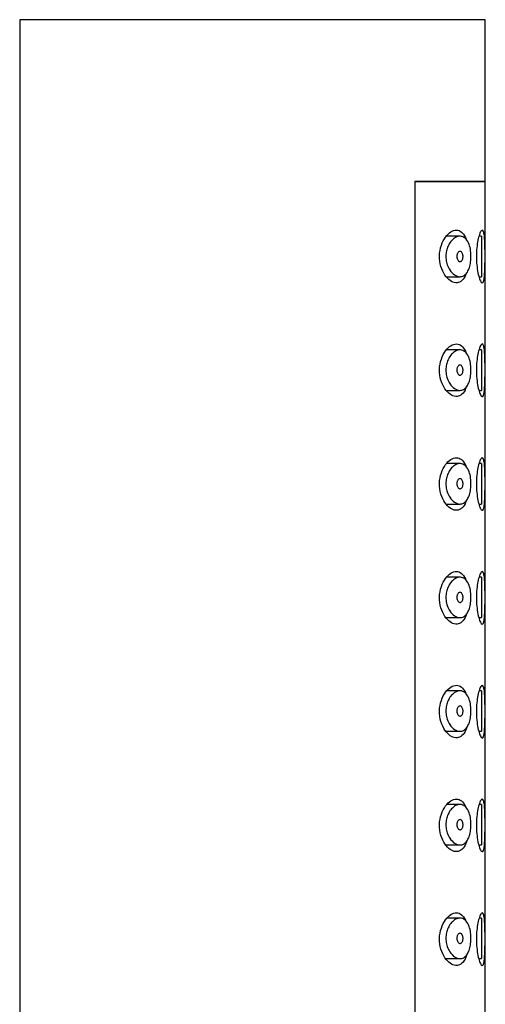
# Model space of a CAD drawing. Units: inches. Extents: x -629 to -37, y -89 to 417.
# Drawn here: x -74 to -51, y 368 to 417 of the extents above; entities that cross this region are included whole.
import ezdxf

# ---------------------------------------------------------------- set-up
doc = ezdxf.new("R2010")
doc.units = ezdxf.units.IN
for name, color, linetype in [('445018', 7, 'Continuous'), ('445019', 7, 'Continuous'), ('445021', 7, 'Continuous'), ('Default', 7, 'Continuous')]:
    doc.layers.add(name, color=color, linetype=linetype)

# ---------------------------------------------------------------- blocks, each defined once
blk = doc.blocks.new('SE9')
at = {"layer": '445018', "color": 7, "linetype": 'Continuous', "ltscale": 25.4}
for p, q in [((-50.686, 416.707), (-73.686, 416.707)), ((-73.686, 416.707), (-73.686, 236.707)), ((-50.686, 408.707), (-50.686, 416.707)), ((-50.686, 408.707), (-54.175, 408.707)), ((-54.175, 408.707), (-54.175, 350.707))]:
    blk.add_line(p, q, dxfattribs=at)
at = {"layer": '445019', "color": 7, "linetype": 'Continuous', "ltscale": 25.4}
for p, q in [((-51.936, 406.007), (-52.619, 406.007)), ((-50.879, 406.007), (-50.999, 406.007)), ((-50.879, 406.007), (-50.879, 404.007)), ((-52.613, 404.007), (-51.935, 404.007)), ((-50.998, 404.007), (-50.879, 404.007)), ((-51.936, 400.392), (-52.611, 400.392)), ((-50.879, 400.392), (-50.997, 400.392)), ((-50.879, 400.392), (-50.879, 398.392)), ((-52.618, 398.392), (-51.935, 398.392)), ((-51, 398.392), (-50.879, 398.392)), ((-51.936, 394.776), (-52.604, 394.776)), ((-50.879, 394.776), (-50.995, 394.776)), ((-50.879, 394.776), (-50.879, 392.776)), ((-52.624, 392.776), (-51.935, 392.776)), ((-51.002, 392.776), (-50.879, 392.776)), ((-51.936, 389.16), (-52.597, 389.16)), ((-50.879, 389.16), (-50.993, 389.16)), ((-50.879, 389.16), (-50.879, 387.16)), ((-52.629, 387.16), (-51.935, 387.16)), ((-51.003, 387.16), (-50.879, 387.16)), ((-51.936, 383.545), (-52.589, 383.545)), ((-50.879, 383.545), (-50.992, 383.545)), ((-50.879, 383.545), (-50.879, 381.545)), ((-52.634, 381.545), (-51.935, 381.545)), ((-51.005, 381.545), (-50.879, 381.545)), ((-51.936, 377.929), (-52.582, 377.929)), ((-50.879, 377.929), (-50.99, 377.929)), ((-50.879, 377.929), (-50.879, 375.929)), ((-52.639, 375.929), (-51.935, 375.929)), ((-51.007, 375.929), (-50.879, 375.929)), ((-51.936, 372.314), (-52.575, 372.314)), ((-50.879, 372.314), (-50.988, 372.314)), ((-50.879, 372.314), (-50.879, 370.314)), ((-52.644, 370.314), (-51.935, 370.314)), ((-51.009, 370.314), (-50.879, 370.314))]:
    blk.add_line(p, q, dxfattribs=at)
for points, knots in [([(-51.935, 404.007), (-52.024, 404.007), (-52.118, 404.039), (-52.207, 404.099), (-52.289, 404.155), (-52.37, 404.237), (-52.439, 404.341), (-52.488, 404.416), (-52.532, 404.504), (-52.566, 404.601), (-52.594, 404.683), (-52.615, 404.774), (-52.625, 404.867), (-52.635, 404.96), (-52.635, 405.058), (-52.625, 405.151), (-52.615, 405.238), (-52.595, 405.323), (-52.57, 405.401), (-52.542, 405.484), (-52.507, 405.561), (-52.467, 405.629), (-52.42, 405.708), (-52.366, 405.776), (-52.309, 405.831), (-52.241, 405.897), (-52.169, 405.945), (-52.097, 405.974), (-52.015, 406.007), (-51.932, 406.016), (-51.854, 405.998), (-51.776, 405.981), (-51.701, 405.935), (-51.636, 405.863), (-51.578, 405.797), (-51.527, 405.707), (-51.487, 405.6), (-51.453, 405.507), (-51.427, 405.399), (-51.411, 405.285), (-51.397, 405.183), (-51.391, 405.073), (-51.393, 404.966), (-51.395, 404.864), (-51.404, 404.762), (-51.421, 404.668), (-51.437, 404.573), (-51.461, 404.483), (-51.49, 404.405), (-51.521, 404.323), (-51.56, 404.251), (-51.602, 404.194), (-51.649, 404.131), (-51.702, 404.083), (-51.758, 404.053), (-51.814, 404.022), (-51.874, 404.007), (-51.935, 404.007)], [0, 0, 0, 0, 0.075018, 0.075018, 0.075018, 0.14397, 0.14397, 0.14397, 0.192945, 0.192945, 0.192945, 0.234391, 0.234391, 0.234391, 0.276038, 0.276038, 0.276038, 0.314788, 0.314788, 0.314788, 0.356303, 0.356303, 0.356303, 0.405301, 0.405301, 0.405301, 0.46433, 0.46433, 0.46433, 0.531629, 0.531629, 0.531629, 0.599805, 0.599805, 0.599805, 0.661148, 0.661148, 0.661148, 0.713958, 0.713958, 0.713958, 0.761014, 0.761014, 0.761014, 0.805616, 0.805616, 0.805616, 0.850376, 0.850376, 0.850376, 0.89749, 0.89749, 0.89749, 0.949034, 0.949034, 0.949034, 1, 1, 1, 1]), ([(-51.935, 405.257), (-51.913, 405.257), (-51.89, 405.249), (-51.87, 405.233), (-51.852, 405.219), (-51.835, 405.198), (-51.822, 405.172), (-51.812, 405.153), (-51.804, 405.13), (-51.798, 405.106), (-51.791, 405.081), (-51.787, 405.054), (-51.786, 405.027), (-51.785, 405.002), (-51.786, 404.976), (-51.789, 404.952), (-51.792, 404.928), (-51.798, 404.906), (-51.804, 404.885), (-51.811, 404.863), (-51.82, 404.844), (-51.83, 404.827), (-51.841, 404.809), (-51.854, 404.794), (-51.868, 404.783), (-51.883, 404.77), (-51.9, 404.762), (-51.917, 404.759), (-51.936, 404.755), (-51.956, 404.757), (-51.974, 404.765), (-51.994, 404.774), (-52.014, 404.789), (-52.031, 404.81), (-52.045, 404.827), (-52.057, 404.847), (-52.067, 404.871), (-52.077, 404.895), (-52.085, 404.923), (-52.089, 404.952), (-52.093, 404.977), (-52.094, 405.004), (-52.093, 405.03), (-52.091, 405.054), (-52.088, 405.077), (-52.082, 405.098), (-52.077, 405.12), (-52.069, 405.141), (-52.06, 405.159), (-52.05, 405.179), (-52.039, 405.196), (-52.026, 405.21), (-52.012, 405.227), (-51.996, 405.239), (-51.98, 405.246), (-51.965, 405.254), (-51.95, 405.257), (-51.935, 405.257)], [0, 0, 0, 0, 0.075358, 0.075358, 0.075358, 0.141595, 0.141595, 0.141595, 0.189839, 0.189839, 0.189839, 0.238369, 0.238369, 0.238369, 0.282442, 0.282442, 0.282442, 0.325243, 0.325243, 0.325243, 0.370446, 0.370446, 0.370446, 0.420874, 0.420874, 0.420874, 0.47839, 0.47839, 0.47839, 0.542958, 0.542958, 0.542958, 0.610987, 0.610987, 0.610987, 0.663971, 0.663971, 0.663971, 0.717474, 0.717474, 0.717474, 0.763235, 0.763235, 0.763235, 0.804657, 0.804657, 0.804657, 0.847201, 0.847201, 0.847201, 0.894817, 0.894817, 0.894817, 0.950072, 0.950072, 0.950072, 1, 1, 1, 1]), ([(-51.935, 398.392), (-52.024, 398.392), (-52.118, 398.423), (-52.207, 398.484), (-52.289, 398.54), (-52.37, 398.621), (-52.439, 398.726), (-52.488, 398.8), (-52.532, 398.888), (-52.566, 398.986), (-52.594, 399.068), (-52.615, 399.159), (-52.625, 399.252), (-52.635, 399.345), (-52.635, 399.443), (-52.625, 399.536), (-52.615, 399.623), (-52.595, 399.708), (-52.57, 399.785), (-52.542, 399.869), (-52.507, 399.946), (-52.467, 400.013), (-52.42, 400.093), (-52.366, 400.161), (-52.309, 400.215), (-52.241, 400.281), (-52.169, 400.329), (-52.097, 400.358), (-52.015, 400.391), (-51.932, 400.4), (-51.854, 400.383), (-51.776, 400.365), (-51.701, 400.32), (-51.636, 400.247), (-51.578, 400.182), (-51.527, 400.092), (-51.487, 399.984), (-51.453, 399.892), (-51.427, 399.783), (-51.411, 399.669), (-51.397, 399.567), (-51.391, 399.457), (-51.393, 399.35), (-51.395, 399.249), (-51.404, 399.147), (-51.421, 399.052), (-51.437, 398.957), (-51.461, 398.868), (-51.49, 398.79), (-51.521, 398.707), (-51.56, 398.636), (-51.602, 398.578), (-51.649, 398.515), (-51.702, 398.468), (-51.758, 398.437), (-51.814, 398.407), (-51.874, 398.392), (-51.935, 398.392)], [0, 0, 0, 0, 0.075018, 0.075018, 0.075018, 0.14397, 0.14397, 0.14397, 0.192945, 0.192945, 0.192945, 0.234391, 0.234391, 0.234391, 0.276038, 0.276038, 0.276038, 0.314788, 0.314788, 0.314788, 0.356303, 0.356303, 0.356303, 0.405301, 0.405301, 0.405301, 0.46433, 0.46433, 0.46433, 0.531629, 0.531629, 0.531629, 0.599805, 0.599805, 0.599805, 0.661148, 0.661148, 0.661148, 0.713958, 0.713958, 0.713958, 0.761014, 0.761014, 0.761014, 0.805616, 0.805616, 0.805616, 0.850376, 0.850376, 0.850376, 0.89749, 0.89749, 0.89749, 0.949034, 0.949034, 0.949034, 1, 1, 1, 1]), ([(-51.935, 399.642), (-51.913, 399.642), (-51.89, 399.634), (-51.87, 399.618), (-51.852, 399.604), (-51.835, 399.583), (-51.822, 399.557), (-51.812, 399.537), (-51.804, 399.515), (-51.798, 399.49), (-51.791, 399.466), (-51.787, 399.438), (-51.786, 399.411), (-51.785, 399.386), (-51.786, 399.36), (-51.789, 399.336), (-51.792, 399.313), (-51.798, 399.29), (-51.804, 399.27), (-51.811, 399.248), (-51.82, 399.228), (-51.83, 399.212), (-51.841, 399.194), (-51.854, 399.179), (-51.868, 399.167), (-51.883, 399.155), (-51.9, 399.147), (-51.917, 399.143), (-51.936, 399.14), (-51.956, 399.142), (-51.974, 399.15), (-51.994, 399.158), (-52.014, 399.173), (-52.031, 399.195), (-52.045, 399.211), (-52.057, 399.232), (-52.067, 399.256), (-52.077, 399.28), (-52.085, 399.308), (-52.089, 399.337), (-52.093, 399.362), (-52.094, 399.389), (-52.093, 399.415), (-52.091, 399.438), (-52.088, 399.461), (-52.082, 399.483), (-52.077, 399.505), (-52.069, 399.525), (-52.06, 399.543), (-52.05, 399.563), (-52.039, 399.581), (-52.026, 399.595), (-52.012, 399.611), (-51.996, 399.623), (-51.98, 399.631), (-51.965, 399.638), (-51.95, 399.642), (-51.935, 399.642)], [0, 0, 0, 0, 0.075358, 0.075358, 0.075358, 0.141595, 0.141595, 0.141595, 0.189839, 0.189839, 0.189839, 0.238369, 0.238369, 0.238369, 0.282442, 0.282442, 0.282442, 0.325243, 0.325243, 0.325243, 0.370446, 0.370446, 0.370446, 0.420874, 0.420874, 0.420874, 0.47839, 0.47839, 0.47839, 0.542958, 0.542958, 0.542958, 0.610987, 0.610987, 0.610987, 0.663971, 0.663971, 0.663971, 0.717474, 0.717474, 0.717474, 0.763235, 0.763235, 0.763235, 0.804657, 0.804657, 0.804657, 0.847201, 0.847201, 0.847201, 0.894817, 0.894817, 0.894817, 0.950072, 0.950072, 0.950072, 1, 1, 1, 1]), ([(-51.935, 392.776), (-52.024, 392.776), (-52.118, 392.808), (-52.207, 392.868), (-52.289, 392.924), (-52.37, 393.006), (-52.439, 393.11), (-52.488, 393.185), (-52.532, 393.273), (-52.566, 393.37), (-52.594, 393.452), (-52.615, 393.543), (-52.625, 393.636), (-52.635, 393.729), (-52.635, 393.827), (-52.625, 393.92), (-52.615, 394.007), (-52.595, 394.092), (-52.57, 394.17), (-52.542, 394.253), (-52.507, 394.33), (-52.467, 394.398), (-52.42, 394.477), (-52.366, 394.545), (-52.309, 394.6), (-52.241, 394.666), (-52.169, 394.714), (-52.097, 394.743), (-52.015, 394.776), (-51.932, 394.785), (-51.854, 394.767), (-51.776, 394.749), (-51.701, 394.704), (-51.636, 394.631), (-51.578, 394.566), (-51.527, 394.476), (-51.487, 394.369), (-51.453, 394.276), (-51.427, 394.168), (-51.411, 394.053), (-51.397, 393.951), (-51.391, 393.842), (-51.393, 393.735), (-51.395, 393.633), (-51.404, 393.531), (-51.421, 393.437), (-51.437, 393.342), (-51.461, 393.252), (-51.49, 393.174), (-51.521, 393.092), (-51.56, 393.02), (-51.602, 392.963), (-51.649, 392.9), (-51.702, 392.852), (-51.758, 392.822), (-51.814, 392.791), (-51.874, 392.776), (-51.935, 392.776)], [0, 0, 0, 0, 0.075018, 0.075018, 0.075018, 0.14397, 0.14397, 0.14397, 0.192945, 0.192945, 0.192945, 0.234391, 0.234391, 0.234391, 0.276038, 0.276038, 0.276038, 0.314788, 0.314788, 0.314788, 0.356303, 0.356303, 0.356303, 0.405301, 0.405301, 0.405301, 0.46433, 0.46433, 0.46433, 0.531629, 0.531629, 0.531629, 0.599805, 0.599805, 0.599805, 0.661148, 0.661148, 0.661148, 0.713958, 0.713958, 0.713958, 0.761014, 0.761014, 0.761014, 0.805616, 0.805616, 0.805616, 0.850376, 0.850376, 0.850376, 0.89749, 0.89749, 0.89749, 0.949034, 0.949034, 0.949034, 1, 1, 1, 1]), ([(-51.935, 394.026), (-51.913, 394.026), (-51.89, 394.018), (-51.87, 394.002), (-51.852, 393.988), (-51.835, 393.967), (-51.822, 393.941), (-51.812, 393.922), (-51.804, 393.899), (-51.798, 393.875), (-51.791, 393.85), (-51.787, 393.823), (-51.786, 393.796), (-51.785, 393.771), (-51.786, 393.745), (-51.789, 393.721), (-51.792, 393.697), (-51.798, 393.674), (-51.804, 393.654), (-51.811, 393.632), (-51.82, 393.613), (-51.83, 393.596), (-51.841, 393.578), (-51.854, 393.563), (-51.868, 393.552), (-51.883, 393.539), (-51.9, 393.531), (-51.917, 393.528), (-51.936, 393.524), (-51.956, 393.526), (-51.974, 393.534), (-51.994, 393.543), (-52.014, 393.558), (-52.031, 393.579), (-52.045, 393.596), (-52.057, 393.616), (-52.067, 393.64), (-52.077, 393.664), (-52.085, 393.692), (-52.089, 393.721), (-52.093, 393.746), (-52.094, 393.773), (-52.093, 393.799), (-52.091, 393.822), (-52.088, 393.846), (-52.082, 393.867), (-52.077, 393.889), (-52.069, 393.91), (-52.06, 393.928), (-52.05, 393.948), (-52.039, 393.965), (-52.026, 393.979), (-52.012, 393.995), (-51.996, 394.008), (-51.98, 394.015), (-51.965, 394.022), (-51.95, 394.026), (-51.935, 394.026)], [0, 0, 0, 0, 0.075358, 0.075358, 0.075358, 0.141595, 0.141595, 0.141595, 0.189839, 0.189839, 0.189839, 0.238369, 0.238369, 0.238369, 0.282442, 0.282442, 0.282442, 0.325243, 0.325243, 0.325243, 0.370446, 0.370446, 0.370446, 0.420874, 0.420874, 0.420874, 0.47839, 0.47839, 0.47839, 0.542958, 0.542958, 0.542958, 0.610987, 0.610987, 0.610987, 0.663971, 0.663971, 0.663971, 0.717474, 0.717474, 0.717474, 0.763235, 0.763235, 0.763235, 0.804657, 0.804657, 0.804657, 0.847201, 0.847201, 0.847201, 0.894817, 0.894817, 0.894817, 0.950072, 0.950072, 0.950072, 1, 1, 1, 1]), ([(-51.935, 387.16), (-52.024, 387.16), (-52.118, 387.192), (-52.207, 387.253), (-52.289, 387.308), (-52.37, 387.39), (-52.439, 387.495), (-52.488, 387.569), (-52.532, 387.657), (-52.566, 387.754), (-52.594, 387.837), (-52.615, 387.928), (-52.625, 388.021), (-52.635, 388.114), (-52.635, 388.211), (-52.625, 388.305), (-52.615, 388.392), (-52.595, 388.477), (-52.57, 388.554), (-52.542, 388.638), (-52.507, 388.715), (-52.467, 388.782), (-52.42, 388.861), (-52.366, 388.929), (-52.309, 388.984), (-52.241, 389.05), (-52.169, 389.098), (-52.097, 389.127), (-52.015, 389.16), (-51.932, 389.169), (-51.854, 389.152), (-51.776, 389.134), (-51.701, 389.088), (-51.636, 389.016), (-51.578, 388.95), (-51.527, 388.861), (-51.487, 388.753), (-51.453, 388.661), (-51.427, 388.552), (-51.411, 388.438), (-51.397, 388.336), (-51.391, 388.226), (-51.393, 388.119), (-51.395, 388.018), (-51.404, 387.915), (-51.421, 387.821), (-51.437, 387.726), (-51.461, 387.637), (-51.49, 387.559), (-51.521, 387.476), (-51.56, 387.405), (-51.602, 387.347), (-51.649, 387.284), (-51.702, 387.237), (-51.758, 387.206), (-51.814, 387.175), (-51.874, 387.16), (-51.935, 387.16)], [0, 0, 0, 0, 0.075018, 0.075018, 0.075018, 0.14397, 0.14397, 0.14397, 0.192945, 0.192945, 0.192945, 0.234391, 0.234391, 0.234391, 0.276038, 0.276038, 0.276038, 0.314788, 0.314788, 0.314788, 0.356303, 0.356303, 0.356303, 0.405301, 0.405301, 0.405301, 0.46433, 0.46433, 0.46433, 0.531629, 0.531629, 0.531629, 0.599805, 0.599805, 0.599805, 0.661148, 0.661148, 0.661148, 0.713958, 0.713958, 0.713958, 0.761014, 0.761014, 0.761014, 0.805616, 0.805616, 0.805616, 0.850376, 0.850376, 0.850376, 0.89749, 0.89749, 0.89749, 0.949034, 0.949034, 0.949034, 1, 1, 1, 1]), ([(-51.935, 388.41), (-51.913, 388.41), (-51.89, 388.402), (-51.87, 388.386), (-51.852, 388.372), (-51.835, 388.352), (-51.822, 388.326), (-51.812, 388.306), (-51.804, 388.284), (-51.798, 388.259), (-51.791, 388.235), (-51.787, 388.207), (-51.786, 388.18), (-51.785, 388.155), (-51.786, 388.129), (-51.789, 388.105), (-51.792, 388.082), (-51.798, 388.059), (-51.804, 388.038), (-51.811, 388.017), (-51.82, 387.997), (-51.83, 387.981), (-51.841, 387.962), (-51.854, 387.947), (-51.868, 387.936), (-51.883, 387.923), (-51.9, 387.915), (-51.917, 387.912), (-51.936, 387.908), (-51.956, 387.911), (-51.974, 387.919), (-51.994, 387.927), (-52.014, 387.942), (-52.031, 387.964), (-52.045, 387.98), (-52.057, 388.001), (-52.067, 388.025), (-52.077, 388.049), (-52.085, 388.077), (-52.089, 388.106), (-52.093, 388.131), (-52.094, 388.158), (-52.093, 388.183), (-52.091, 388.207), (-52.088, 388.23), (-52.082, 388.252), (-52.077, 388.274), (-52.069, 388.294), (-52.06, 388.312), (-52.05, 388.332), (-52.039, 388.349), (-52.026, 388.364), (-52.012, 388.38), (-51.996, 388.392), (-51.98, 388.4), (-51.965, 388.407), (-51.95, 388.41), (-51.935, 388.41)], [0, 0, 0, 0, 0.075358, 0.075358, 0.075358, 0.141595, 0.141595, 0.141595, 0.189839, 0.189839, 0.189839, 0.238369, 0.238369, 0.238369, 0.282442, 0.282442, 0.282442, 0.325243, 0.325243, 0.325243, 0.370446, 0.370446, 0.370446, 0.420874, 0.420874, 0.420874, 0.47839, 0.47839, 0.47839, 0.542958, 0.542958, 0.542958, 0.610987, 0.610987, 0.610987, 0.663971, 0.663971, 0.663971, 0.717474, 0.717474, 0.717474, 0.763235, 0.763235, 0.763235, 0.804657, 0.804657, 0.804657, 0.847201, 0.847201, 0.847201, 0.894817, 0.894817, 0.894817, 0.950072, 0.950072, 0.950072, 1, 1, 1, 1]), ([(-51.935, 381.545), (-52.024, 381.545), (-52.118, 381.577), (-52.207, 381.637), (-52.289, 381.693), (-52.37, 381.775), (-52.439, 381.879), (-52.488, 381.954), (-52.532, 382.042), (-52.566, 382.139), (-52.594, 382.221), (-52.615, 382.312), (-52.625, 382.405), (-52.635, 382.498), (-52.635, 382.596), (-52.625, 382.689), (-52.615, 382.776), (-52.595, 382.861), (-52.57, 382.939), (-52.542, 383.022), (-52.507, 383.099), (-52.467, 383.166), (-52.42, 383.246), (-52.366, 383.314), (-52.309, 383.369), (-52.241, 383.434), (-52.169, 383.483), (-52.097, 383.512), (-52.015, 383.545), (-51.932, 383.554), (-51.854, 383.536), (-51.776, 383.518), (-51.701, 383.473), (-51.636, 383.4), (-51.578, 383.335), (-51.527, 383.245), (-51.487, 383.138), (-51.453, 383.045), (-51.427, 382.937), (-51.411, 382.822), (-51.397, 382.72), (-51.391, 382.611), (-51.393, 382.504), (-51.395, 382.402), (-51.404, 382.3), (-51.421, 382.205), (-51.437, 382.111), (-51.461, 382.021), (-51.49, 381.943), (-51.521, 381.861), (-51.56, 381.789), (-51.602, 381.732), (-51.649, 381.669), (-51.702, 381.621), (-51.758, 381.59), (-51.814, 381.56), (-51.874, 381.545), (-51.935, 381.545)], [0, 0, 0, 0, 0.075018, 0.075018, 0.075018, 0.14397, 0.14397, 0.14397, 0.192945, 0.192945, 0.192945, 0.234391, 0.234391, 0.234391, 0.276038, 0.276038, 0.276038, 0.314788, 0.314788, 0.314788, 0.356303, 0.356303, 0.356303, 0.405301, 0.405301, 0.405301, 0.46433, 0.46433, 0.46433, 0.531629, 0.531629, 0.531629, 0.599805, 0.599805, 0.599805, 0.661148, 0.661148, 0.661148, 0.713958, 0.713958, 0.713958, 0.761014, 0.761014, 0.761014, 0.805616, 0.805616, 0.805616, 0.850376, 0.850376, 0.850376, 0.89749, 0.89749, 0.89749, 0.949034, 0.949034, 0.949034, 1, 1, 1, 1]), ([(-51.935, 382.795), (-51.913, 382.795), (-51.89, 382.787), (-51.87, 382.771), (-51.852, 382.757), (-51.835, 382.736), (-51.822, 382.71), (-51.812, 382.691), (-51.804, 382.668), (-51.798, 382.644), (-51.791, 382.619), (-51.787, 382.592), (-51.786, 382.564), (-51.785, 382.539), (-51.786, 382.514), (-51.789, 382.49), (-51.792, 382.466), (-51.798, 382.443), (-51.804, 382.423), (-51.811, 382.401), (-51.82, 382.382), (-51.83, 382.365), (-51.841, 382.347), (-51.854, 382.332), (-51.868, 382.321), (-51.883, 382.308), (-51.9, 382.3), (-51.917, 382.297), (-51.936, 382.293), (-51.956, 382.295), (-51.974, 382.303), (-51.994, 382.312), (-52.014, 382.327), (-52.031, 382.348), (-52.045, 382.364), (-52.057, 382.385), (-52.067, 382.409), (-52.077, 382.433), (-52.085, 382.461), (-52.089, 382.49), (-52.093, 382.515), (-52.094, 382.542), (-52.093, 382.568), (-52.091, 382.591), (-52.088, 382.615), (-52.082, 382.636), (-52.077, 382.658), (-52.069, 382.678), (-52.06, 382.696), (-52.05, 382.717), (-52.039, 382.734), (-52.026, 382.748), (-52.012, 382.764), (-51.996, 382.776), (-51.98, 382.784), (-51.965, 382.791), (-51.95, 382.795), (-51.935, 382.795)], [0, 0, 0, 0, 0.075358, 0.075358, 0.075358, 0.141595, 0.141595, 0.141595, 0.189839, 0.189839, 0.189839, 0.238369, 0.238369, 0.238369, 0.282442, 0.282442, 0.282442, 0.325243, 0.325243, 0.325243, 0.370446, 0.370446, 0.370446, 0.420874, 0.420874, 0.420874, 0.47839, 0.47839, 0.47839, 0.542958, 0.542958, 0.542958, 0.610987, 0.610987, 0.610987, 0.663971, 0.663971, 0.663971, 0.717474, 0.717474, 0.717474, 0.763235, 0.763235, 0.763235, 0.804657, 0.804657, 0.804657, 0.847201, 0.847201, 0.847201, 0.894817, 0.894817, 0.894817, 0.950072, 0.950072, 0.950072, 1, 1, 1, 1]), ([(-51.935, 375.929), (-52.024, 375.929), (-52.118, 375.961), (-52.207, 376.022), (-52.289, 376.077), (-52.37, 376.159), (-52.439, 376.263), (-52.488, 376.338), (-52.532, 376.426), (-52.566, 376.523), (-52.594, 376.606), (-52.615, 376.697), (-52.625, 376.789), (-52.635, 376.883), (-52.635, 376.98), (-52.625, 377.073), (-52.615, 377.16), (-52.595, 377.245), (-52.57, 377.323), (-52.542, 377.407), (-52.507, 377.483), (-52.467, 377.551), (-52.42, 377.63), (-52.366, 377.698), (-52.309, 377.753), (-52.241, 377.819), (-52.169, 377.867), (-52.097, 377.896), (-52.015, 377.929), (-51.932, 377.938), (-51.854, 377.92), (-51.776, 377.903), (-51.701, 377.857), (-51.636, 377.785), (-51.578, 377.719), (-51.527, 377.629), (-51.487, 377.522), (-51.453, 377.43), (-51.427, 377.321), (-51.411, 377.207), (-51.397, 377.105), (-51.391, 376.995), (-51.393, 376.888), (-51.395, 376.787), (-51.404, 376.684), (-51.421, 376.59), (-51.437, 376.495), (-51.461, 376.406), (-51.49, 376.327), (-51.521, 376.245), (-51.56, 376.173), (-51.602, 376.116), (-51.649, 376.053), (-51.702, 376.006), (-51.758, 375.975), (-51.814, 375.944), (-51.874, 375.929), (-51.935, 375.929)], [0, 0, 0, 0, 0.075018, 0.075018, 0.075018, 0.14397, 0.14397, 0.14397, 0.192945, 0.192945, 0.192945, 0.234391, 0.234391, 0.234391, 0.276038, 0.276038, 0.276038, 0.314788, 0.314788, 0.314788, 0.356303, 0.356303, 0.356303, 0.405301, 0.405301, 0.405301, 0.46433, 0.46433, 0.46433, 0.531629, 0.531629, 0.531629, 0.599805, 0.599805, 0.599805, 0.661148, 0.661148, 0.661148, 0.713958, 0.713958, 0.713958, 0.761014, 0.761014, 0.761014, 0.805616, 0.805616, 0.805616, 0.850376, 0.850376, 0.850376, 0.89749, 0.89749, 0.89749, 0.949034, 0.949034, 0.949034, 1, 1, 1, 1]), ([(-51.935, 377.179), (-51.913, 377.179), (-51.89, 377.171), (-51.87, 377.155), (-51.852, 377.141), (-51.835, 377.121), (-51.822, 377.094), (-51.812, 377.075), (-51.804, 377.053), (-51.798, 377.028), (-51.791, 377.004), (-51.787, 376.976), (-51.786, 376.949), (-51.785, 376.924), (-51.786, 376.898), (-51.789, 376.874), (-51.792, 376.85), (-51.798, 376.828), (-51.804, 376.807), (-51.811, 376.786), (-51.82, 376.766), (-51.83, 376.75), (-51.841, 376.731), (-51.854, 376.716), (-51.868, 376.705), (-51.883, 376.692), (-51.9, 376.684), (-51.917, 376.681), (-51.936, 376.677), (-51.956, 376.68), (-51.974, 376.688), (-51.994, 376.696), (-52.014, 376.711), (-52.031, 376.732), (-52.045, 376.749), (-52.057, 376.77), (-52.067, 376.793), (-52.077, 376.817), (-52.085, 376.845), (-52.089, 376.875), (-52.093, 376.9), (-52.094, 376.926), (-52.093, 376.952), (-52.091, 376.976), (-52.088, 376.999), (-52.082, 377.02), (-52.077, 377.042), (-52.069, 377.063), (-52.06, 377.081), (-52.05, 377.101), (-52.039, 377.118), (-52.026, 377.132), (-52.012, 377.149), (-51.996, 377.161), (-51.98, 377.169), (-51.965, 377.176), (-51.95, 377.179), (-51.935, 377.179)], [0, 0, 0, 0, 0.075358, 0.075358, 0.075358, 0.141595, 0.141595, 0.141595, 0.189839, 0.189839, 0.189839, 0.238369, 0.238369, 0.238369, 0.282442, 0.282442, 0.282442, 0.325243, 0.325243, 0.325243, 0.370446, 0.370446, 0.370446, 0.420874, 0.420874, 0.420874, 0.47839, 0.47839, 0.47839, 0.542958, 0.542958, 0.542958, 0.610987, 0.610987, 0.610987, 0.663971, 0.663971, 0.663971, 0.717474, 0.717474, 0.717474, 0.763235, 0.763235, 0.763235, 0.804657, 0.804657, 0.804657, 0.847201, 0.847201, 0.847201, 0.894817, 0.894817, 0.894817, 0.950072, 0.950072, 0.950072, 1, 1, 1, 1]), ([(-51.935, 370.314), (-52.024, 370.314), (-52.118, 370.346), (-52.207, 370.406), (-52.289, 370.462), (-52.37, 370.544), (-52.439, 370.648), (-52.488, 370.722), (-52.532, 370.811), (-52.566, 370.908), (-52.594, 370.99), (-52.615, 371.081), (-52.625, 371.174), (-52.635, 371.267), (-52.635, 371.365), (-52.625, 371.458), (-52.615, 371.545), (-52.595, 371.63), (-52.57, 371.708), (-52.542, 371.791), (-52.507, 371.868), (-52.467, 371.935), (-52.42, 372.015), (-52.366, 372.083), (-52.309, 372.138), (-52.241, 372.203), (-52.169, 372.252), (-52.097, 372.281), (-52.015, 372.314), (-51.932, 372.322), (-51.854, 372.305), (-51.776, 372.287), (-51.701, 372.242), (-51.636, 372.169), (-51.578, 372.104), (-51.527, 372.014), (-51.487, 371.907), (-51.453, 371.814), (-51.427, 371.705), (-51.411, 371.591), (-51.397, 371.489), (-51.391, 371.38), (-51.393, 371.273), (-51.395, 371.171), (-51.404, 371.069), (-51.421, 370.974), (-51.437, 370.88), (-51.461, 370.79), (-51.49, 370.712), (-51.521, 370.63), (-51.56, 370.558), (-51.602, 370.5), (-51.649, 370.438), (-51.702, 370.39), (-51.758, 370.359), (-51.814, 370.329), (-51.874, 370.314), (-51.935, 370.314)], [0, 0, 0, 0, 0.075018, 0.075018, 0.075018, 0.14397, 0.14397, 0.14397, 0.192945, 0.192945, 0.192945, 0.234391, 0.234391, 0.234391, 0.276038, 0.276038, 0.276038, 0.314788, 0.314788, 0.314788, 0.356303, 0.356303, 0.356303, 0.405301, 0.405301, 0.405301, 0.46433, 0.46433, 0.46433, 0.531629, 0.531629, 0.531629, 0.599805, 0.599805, 0.599805, 0.661148, 0.661148, 0.661148, 0.713958, 0.713958, 0.713958, 0.761014, 0.761014, 0.761014, 0.805616, 0.805616, 0.805616, 0.850376, 0.850376, 0.850376, 0.89749, 0.89749, 0.89749, 0.949034, 0.949034, 0.949034, 1, 1, 1, 1]), ([(-51.935, 371.564), (-51.913, 371.564), (-51.89, 371.556), (-51.87, 371.54), (-51.852, 371.526), (-51.835, 371.505), (-51.822, 371.479), (-51.812, 371.46), (-51.804, 371.437), (-51.798, 371.413), (-51.791, 371.388), (-51.787, 371.361), (-51.786, 371.333), (-51.785, 371.308), (-51.786, 371.283), (-51.789, 371.258), (-51.792, 371.235), (-51.798, 371.212), (-51.804, 371.192), (-51.811, 371.17), (-51.82, 371.151), (-51.83, 371.134), (-51.841, 371.116), (-51.854, 371.101), (-51.868, 371.09), (-51.883, 371.077), (-51.9, 371.069), (-51.917, 371.065), (-51.936, 371.062), (-51.956, 371.064), (-51.974, 371.072), (-51.994, 371.081), (-52.014, 371.096), (-52.031, 371.117), (-52.045, 371.133), (-52.057, 371.154), (-52.067, 371.178), (-52.077, 371.202), (-52.085, 371.23), (-52.089, 371.259), (-52.093, 371.284), (-52.094, 371.311), (-52.093, 371.337), (-52.091, 371.36), (-52.088, 371.383), (-52.082, 371.405), (-52.077, 371.427), (-52.069, 371.447), (-52.06, 371.465), (-52.05, 371.485), (-52.039, 371.503), (-52.026, 371.517), (-52.012, 371.533), (-51.996, 371.545), (-51.98, 371.553), (-51.965, 371.56), (-51.95, 371.564), (-51.935, 371.564)], [0, 0, 0, 0, 0.075358, 0.075358, 0.075358, 0.141595, 0.141595, 0.141595, 0.189839, 0.189839, 0.189839, 0.238369, 0.238369, 0.238369, 0.282442, 0.282442, 0.282442, 0.325243, 0.325243, 0.325243, 0.370446, 0.370446, 0.370446, 0.420874, 0.420874, 0.420874, 0.47839, 0.47839, 0.47839, 0.542958, 0.542958, 0.542958, 0.610987, 0.610987, 0.610987, 0.663971, 0.663971, 0.663971, 0.717474, 0.717474, 0.717474, 0.763235, 0.763235, 0.763235, 0.804657, 0.804657, 0.804657, 0.847201, 0.847201, 0.847201, 0.894817, 0.894817, 0.894817, 0.950072, 0.950072, 0.950072, 1, 1, 1, 1])]:
    blk.add_open_spline(points, degree=3, knots=knots, dxfattribs=at)
at = {"layer": '445021', "color": 7, "linetype": 'Continuous', "ltscale": 25.4}
for p, q in [((-54.175, 408.707), (-50.686, 408.707)), ((-54.175, 408.707), (-54.175, 350.707)), ((-50.686, 350.707), (-50.686, 408.707))]:
    blk.add_line(p, q, dxfattribs=at)
for points, knots in [([(-51.634, 404.152), (-51.651, 404.107), (-51.669, 404.065), (-51.806, 403.798), (-51.972, 403.693), (-52.327, 403.724), (-52.522, 403.857), (-52.836, 404.319), (-52.956, 404.67), (-52.942, 405.408), (-52.813, 405.747), (-52.485, 406.19), (-52.292, 406.307), (-52.114, 406.307)], [0.3540209, 0.3540209, 0.3540209, 0.3540209, 0.375, 0.375, 0.5, 0.5, 0.625, 0.625, 0.75, 0.75, 0.875, 0.875, 1, 1, 1, 1]), ([(-52.114, 406.307), (-51.937, 406.307), (-51.779, 406.186), (-51.656, 405.919), (-51.646, 405.894), (-51.636, 405.867)], [0, 0, 0, 0, 0.125, 0.125, 0.1373779, 0.1373779, 0.1373779, 0.1373779]), ([(-50.836, 406.307), (-50.813, 406.307), (-50.792, 406.282), (-50.775, 406.234), (-50.757, 406.186), (-50.744, 406.113), (-50.733, 406.022), (-50.723, 405.931), (-50.716, 405.82), (-50.711, 405.696), (-50.706, 405.573), (-50.703, 405.436), (-50.701, 405.294), (-50.7, 405.152), (-50.699, 405.003), (-50.7, 404.859), (-50.701, 404.715), (-50.703, 404.571), (-50.707, 404.44), (-50.71, 404.31), (-50.716, 404.188), (-50.724, 404.086), (-50.733, 403.984), (-50.744, 403.898), (-50.759, 403.835), (-50.773, 403.773), (-50.792, 403.732), (-50.813, 403.716), (-50.835, 403.699), (-50.86, 403.707), (-50.886, 403.739), (-50.913, 403.771), (-50.942, 403.828), (-50.97, 403.905), (-50.999, 403.984), (-51.027, 404.086), (-51.051, 404.202), (-51.074, 404.319), (-51.094, 404.453), (-51.107, 404.594), (-51.12, 404.731), (-51.127, 404.879), (-51.126, 405.023), (-51.126, 405.164), (-51.118, 405.306), (-51.106, 405.439), (-51.093, 405.571), (-51.074, 405.696), (-51.052, 405.806), (-51.029, 405.919), (-51.002, 406.018), (-50.975, 406.096), (-50.947, 406.176), (-50.918, 406.236), (-50.891, 406.27), (-50.871, 406.295), (-50.853, 406.307), (-50.836, 406.307)], [0, 0, 0, 0, 0.053707, 0.053707, 0.053707, 0.107448, 0.107448, 0.107448, 0.160736, 0.160736, 0.160736, 0.213878, 0.213878, 0.213878, 0.267078, 0.267078, 0.267078, 0.320316, 0.320316, 0.320316, 0.373538, 0.373538, 0.373538, 0.426695, 0.426695, 0.426695, 0.479871, 0.479871, 0.479871, 0.533459, 0.533459, 0.533459, 0.587939, 0.587939, 0.587939, 0.643185, 0.643185, 0.643185, 0.698042, 0.698042, 0.698042, 0.751182, 0.751182, 0.751182, 0.802716, 0.802716, 0.802716, 0.854224, 0.854224, 0.854224, 0.907221, 0.907221, 0.907221, 0.961916, 0.961916, 0.961916, 1, 1, 1, 1]), ([(-51.631, 398.539), (-51.649, 398.49), (-51.668, 398.445), (-51.806, 398.176), (-51.972, 398.071), (-52.327, 398.102), (-52.522, 398.235), (-52.836, 398.697), (-52.956, 399.048), (-52.942, 399.785), (-52.813, 400.124), (-52.485, 400.568), (-52.292, 400.685), (-52.114, 400.685)], [0.3526034, 0.3526034, 0.3526034, 0.3526034, 0.375, 0.375, 0.5, 0.5, 0.625, 0.625, 0.75, 0.75, 0.875, 0.875, 1, 1, 1, 1]), ([(-52.114, 400.685), (-51.937, 400.685), (-51.779, 400.564), (-51.658, 400.3), (-51.649, 400.278), (-51.64, 400.255)], [0, 0, 0, 0, 0.125, 0.125, 0.1357749, 0.1357749, 0.1357749, 0.1357749]), ([(-50.836, 400.685), (-50.813, 400.685), (-50.792, 400.66), (-50.775, 400.612), (-50.757, 400.564), (-50.744, 400.491), (-50.733, 400.4), (-50.723, 400.309), (-50.716, 400.197), (-50.711, 400.074), (-50.706, 399.951), (-50.703, 399.813), (-50.701, 399.672), (-50.7, 399.53), (-50.699, 399.381), (-50.7, 399.237), (-50.701, 399.092), (-50.703, 398.949), (-50.707, 398.818), (-50.71, 398.687), (-50.716, 398.566), (-50.724, 398.464), (-50.733, 398.361), (-50.744, 398.276), (-50.759, 398.213), (-50.773, 398.151), (-50.792, 398.11), (-50.813, 398.093), (-50.835, 398.077), (-50.86, 398.085), (-50.886, 398.116), (-50.913, 398.148), (-50.942, 398.206), (-50.97, 398.283), (-50.999, 398.362), (-51.027, 398.463), (-51.051, 398.58), (-51.074, 398.696), (-51.094, 398.831), (-51.107, 398.972), (-51.12, 399.109), (-51.127, 399.256), (-51.126, 399.401), (-51.126, 399.542), (-51.118, 399.684), (-51.106, 399.816), (-51.093, 399.949), (-51.074, 400.074), (-51.052, 400.184), (-51.029, 400.297), (-51.002, 400.396), (-50.975, 400.473), (-50.947, 400.554), (-50.918, 400.613), (-50.891, 400.648), (-50.871, 400.672), (-50.853, 400.685), (-50.836, 400.685)], [0, 0, 0, 0, 0.053707, 0.053707, 0.053707, 0.107448, 0.107448, 0.107448, 0.160736, 0.160736, 0.160736, 0.213878, 0.213878, 0.213878, 0.267078, 0.267078, 0.267078, 0.320316, 0.320316, 0.320316, 0.373538, 0.373538, 0.373538, 0.426695, 0.426695, 0.426695, 0.479871, 0.479871, 0.479871, 0.533459, 0.533459, 0.533459, 0.587939, 0.587939, 0.587939, 0.643185, 0.643185, 0.643185, 0.698042, 0.698042, 0.698042, 0.751182, 0.751182, 0.751182, 0.802716, 0.802716, 0.802716, 0.854224, 0.854224, 0.854224, 0.907221, 0.907221, 0.907221, 0.961916, 0.961916, 0.961916, 1, 1, 1, 1]), ([(-51.628, 392.926), (-51.646, 392.874), (-51.667, 392.826), (-51.806, 392.554), (-51.972, 392.449), (-52.327, 392.48), (-52.522, 392.613), (-52.836, 393.075), (-52.956, 393.426), (-52.942, 394.163), (-52.813, 394.502), (-52.485, 394.945), (-52.292, 395.063), (-52.114, 395.063)], [0.3511846, 0.3511846, 0.3511846, 0.3511846, 0.375, 0.375, 0.5, 0.5, 0.625, 0.625, 0.75, 0.75, 0.875, 0.875, 1, 1, 1, 1]), ([(-52.114, 395.063), (-51.937, 395.063), (-51.779, 394.942), (-51.659, 394.681), (-51.651, 394.662), (-51.644, 394.643)], [0, 0, 0, 0, 0.125, 0.125, 0.1341731, 0.1341731, 0.1341731, 0.1341731]), ([(-50.836, 395.063), (-50.813, 395.063), (-50.792, 395.038), (-50.775, 394.99), (-50.757, 394.942), (-50.744, 394.869), (-50.733, 394.777), (-50.723, 394.687), (-50.716, 394.575), (-50.711, 394.452), (-50.706, 394.329), (-50.703, 394.191), (-50.701, 394.05), (-50.7, 393.908), (-50.699, 393.759), (-50.7, 393.615), (-50.701, 393.47), (-50.703, 393.327), (-50.707, 393.196), (-50.71, 393.065), (-50.716, 392.944), (-50.724, 392.841), (-50.733, 392.739), (-50.744, 392.653), (-50.759, 392.591), (-50.773, 392.528), (-50.792, 392.487), (-50.813, 392.471), (-50.835, 392.455), (-50.86, 392.463), (-50.886, 392.494), (-50.913, 392.526), (-50.942, 392.583), (-50.97, 392.661), (-50.999, 392.739), (-51.027, 392.841), (-51.051, 392.958), (-51.074, 393.074), (-51.094, 393.208), (-51.107, 393.35), (-51.12, 393.487), (-51.127, 393.634), (-51.126, 393.779), (-51.126, 393.92), (-51.118, 394.062), (-51.106, 394.194), (-51.093, 394.326), (-51.074, 394.452), (-51.052, 394.562), (-51.029, 394.674), (-51.002, 394.773), (-50.975, 394.851), (-50.947, 394.931), (-50.918, 394.991), (-50.891, 395.026), (-50.871, 395.05), (-50.853, 395.063), (-50.836, 395.063)], [0, 0, 0, 0, 0.053707, 0.053707, 0.053707, 0.107448, 0.107448, 0.107448, 0.160736, 0.160736, 0.160736, 0.213878, 0.213878, 0.213878, 0.267078, 0.267078, 0.267078, 0.320316, 0.320316, 0.320316, 0.373538, 0.373538, 0.373538, 0.426695, 0.426695, 0.426695, 0.479871, 0.479871, 0.479871, 0.533459, 0.533459, 0.533459, 0.587939, 0.587939, 0.587939, 0.643185, 0.643185, 0.643185, 0.698042, 0.698042, 0.698042, 0.751182, 0.751182, 0.751182, 0.802716, 0.802716, 0.802716, 0.854224, 0.854224, 0.854224, 0.907221, 0.907221, 0.907221, 0.961916, 0.961916, 0.961916, 1, 1, 1, 1]), ([(-51.624, 387.313), (-51.644, 387.257), (-51.665, 387.206), (-51.806, 386.932), (-51.972, 386.827), (-52.327, 386.857), (-52.522, 386.991), (-52.836, 387.453), (-52.956, 387.804), (-52.942, 388.541), (-52.813, 388.88), (-52.485, 389.323), (-52.292, 389.44), (-52.114, 389.44)], [0.3497647, 0.3497647, 0.3497647, 0.3497647, 0.375, 0.375, 0.5, 0.5, 0.625, 0.625, 0.75, 0.75, 0.875, 0.875, 1, 1, 1, 1]), ([(-52.114, 389.44), (-51.937, 389.44), (-51.779, 389.32), (-51.661, 389.062), (-51.654, 389.047), (-51.648, 389.031)], [0, 0, 0, 0, 0.125, 0.125, 0.1325718, 0.1325718, 0.1325718, 0.1325718]), ([(-50.836, 389.44), (-50.813, 389.44), (-50.792, 389.416), (-50.775, 389.368), (-50.757, 389.319), (-50.744, 389.247), (-50.733, 389.155), (-50.723, 389.065), (-50.716, 388.953), (-50.711, 388.83), (-50.706, 388.707), (-50.703, 388.569), (-50.701, 388.427), (-50.7, 388.286), (-50.699, 388.137), (-50.7, 387.992), (-50.701, 387.848), (-50.703, 387.704), (-50.707, 387.574), (-50.71, 387.443), (-50.716, 387.321), (-50.724, 387.219), (-50.733, 387.117), (-50.744, 387.031), (-50.759, 386.969), (-50.773, 386.906), (-50.792, 386.865), (-50.813, 386.849), (-50.835, 386.832), (-50.86, 386.84), (-50.886, 386.872), (-50.913, 386.904), (-50.942, 386.961), (-50.97, 387.039), (-50.999, 387.117), (-51.027, 387.219), (-51.051, 387.336), (-51.074, 387.452), (-51.094, 387.586), (-51.107, 387.728), (-51.12, 387.864), (-51.127, 388.012), (-51.126, 388.157), (-51.126, 388.298), (-51.118, 388.44), (-51.106, 388.572), (-51.093, 388.704), (-51.074, 388.83), (-51.052, 388.939), (-51.029, 389.052), (-51.002, 389.151), (-50.975, 389.229), (-50.947, 389.309), (-50.918, 389.369), (-50.891, 389.404), (-50.871, 389.428), (-50.853, 389.44), (-50.836, 389.44)], [0, 0, 0, 0, 0.053707, 0.053707, 0.053707, 0.107448, 0.107448, 0.107448, 0.160736, 0.160736, 0.160736, 0.213878, 0.213878, 0.213878, 0.267078, 0.267078, 0.267078, 0.320316, 0.320316, 0.320316, 0.373538, 0.373538, 0.373538, 0.426695, 0.426695, 0.426695, 0.479871, 0.479871, 0.479871, 0.533459, 0.533459, 0.533459, 0.587939, 0.587939, 0.587939, 0.643185, 0.643185, 0.643185, 0.698042, 0.698042, 0.698042, 0.751182, 0.751182, 0.751182, 0.802716, 0.802716, 0.802716, 0.854224, 0.854224, 0.854224, 0.907221, 0.907221, 0.907221, 0.961916, 0.961916, 0.961916, 1, 1, 1, 1]), ([(-51.621, 381.7), (-51.641, 381.641), (-51.664, 381.586), (-51.806, 381.309), (-51.972, 381.204), (-52.327, 381.235), (-52.522, 381.368), (-52.836, 381.83), (-52.956, 382.181), (-52.942, 382.919), (-52.813, 383.258), (-52.485, 383.701), (-52.292, 383.818), (-52.114, 383.818)], [0.3483442, 0.3483442, 0.3483442, 0.3483442, 0.375, 0.375, 0.5, 0.5, 0.625, 0.625, 0.75, 0.75, 0.875, 0.875, 1, 1, 1, 1]), ([(-52.114, 383.818), (-51.937, 383.818), (-51.779, 383.697), (-51.662, 383.443), (-51.657, 383.431), (-51.652, 383.419)], [0, 0, 0, 0, 0.125, 0.125, 0.1309716, 0.1309716, 0.1309716, 0.1309716]), ([(-50.836, 383.818), (-50.813, 383.818), (-50.792, 383.793), (-50.775, 383.745), (-50.757, 383.697), (-50.744, 383.624), (-50.733, 383.533), (-50.723, 383.442), (-50.716, 383.331), (-50.711, 383.208), (-50.706, 383.085), (-50.703, 382.947), (-50.701, 382.805), (-50.7, 382.664), (-50.699, 382.514), (-50.7, 382.37), (-50.701, 382.226), (-50.703, 382.082), (-50.707, 381.952), (-50.71, 381.821), (-50.716, 381.699), (-50.724, 381.597), (-50.733, 381.495), (-50.744, 381.409), (-50.759, 381.346), (-50.773, 381.284), (-50.792, 381.243), (-50.813, 381.227), (-50.835, 381.21), (-50.86, 381.218), (-50.886, 381.25), (-50.913, 381.282), (-50.942, 381.339), (-50.97, 381.416), (-50.999, 381.495), (-51.027, 381.597), (-51.051, 381.714), (-51.074, 381.83), (-51.094, 381.964), (-51.107, 382.105), (-51.12, 382.242), (-51.127, 382.39), (-51.126, 382.535), (-51.126, 382.675), (-51.118, 382.818), (-51.106, 382.95), (-51.093, 383.082), (-51.074, 383.208), (-51.052, 383.317), (-51.029, 383.43), (-51.002, 383.529), (-50.975, 383.607), (-50.947, 383.687), (-50.918, 383.747), (-50.891, 383.781), (-50.871, 383.806), (-50.853, 383.818), (-50.836, 383.818)], [0, 0, 0, 0, 0.053707, 0.053707, 0.053707, 0.107448, 0.107448, 0.107448, 0.160736, 0.160736, 0.160736, 0.213878, 0.213878, 0.213878, 0.267078, 0.267078, 0.267078, 0.320316, 0.320316, 0.320316, 0.373538, 0.373538, 0.373538, 0.426695, 0.426695, 0.426695, 0.479871, 0.479871, 0.479871, 0.533459, 0.533459, 0.533459, 0.587939, 0.587939, 0.587939, 0.643185, 0.643185, 0.643185, 0.698042, 0.698042, 0.698042, 0.751182, 0.751182, 0.751182, 0.802716, 0.802716, 0.802716, 0.854224, 0.854224, 0.854224, 0.907221, 0.907221, 0.907221, 0.961916, 0.961916, 0.961916, 1, 1, 1, 1]), ([(-51.618, 376.087), (-51.639, 376.024), (-51.663, 375.967), (-51.806, 375.687), (-51.972, 375.582), (-52.327, 375.613), (-52.522, 375.746), (-52.836, 376.208), (-52.956, 376.559), (-52.942, 377.296), (-52.813, 377.636), (-52.485, 378.079), (-52.292, 378.196), (-52.114, 378.196)], [0.3469231, 0.3469231, 0.3469231, 0.3469231, 0.375, 0.375, 0.5, 0.5, 0.625, 0.625, 0.75, 0.75, 0.875, 0.875, 1, 1, 1, 1]), ([(-52.114, 378.196), (-51.937, 378.196), (-51.779, 378.075), (-51.664, 377.823), (-51.66, 377.815), (-51.656, 377.806)], [0, 0, 0, 0, 0.125, 0.125, 0.1293727, 0.1293727, 0.1293727, 0.1293727]), ([(-50.836, 378.196), (-50.813, 378.196), (-50.792, 378.171), (-50.775, 378.123), (-50.757, 378.075), (-50.744, 378.002), (-50.733, 377.911), (-50.723, 377.82), (-50.716, 377.709), (-50.711, 377.585), (-50.706, 377.462), (-50.703, 377.324), (-50.701, 377.183), (-50.7, 377.041), (-50.699, 376.892), (-50.7, 376.748), (-50.701, 376.604), (-50.703, 376.46), (-50.707, 376.329), (-50.71, 376.199), (-50.716, 376.077), (-50.724, 375.975), (-50.733, 375.872), (-50.744, 375.787), (-50.759, 375.724), (-50.773, 375.662), (-50.792, 375.621), (-50.813, 375.604), (-50.835, 375.588), (-50.86, 375.596), (-50.886, 375.628), (-50.913, 375.66), (-50.942, 375.717), (-50.97, 375.794), (-50.999, 375.873), (-51.027, 375.974), (-51.051, 376.091), (-51.074, 376.207), (-51.094, 376.342), (-51.107, 376.483), (-51.12, 376.62), (-51.127, 376.767), (-51.126, 376.912), (-51.126, 377.053), (-51.118, 377.195), (-51.106, 377.328), (-51.093, 377.46), (-51.074, 377.585), (-51.052, 377.695), (-51.029, 377.808), (-51.002, 377.907), (-50.975, 377.984), (-50.947, 378.065), (-50.918, 378.125), (-50.891, 378.159), (-50.871, 378.184), (-50.853, 378.196), (-50.836, 378.196)], [0, 0, 0, 0, 0.053707, 0.053707, 0.053707, 0.107448, 0.107448, 0.107448, 0.160736, 0.160736, 0.160736, 0.213878, 0.213878, 0.213878, 0.267078, 0.267078, 0.267078, 0.320316, 0.320316, 0.320316, 0.373538, 0.373538, 0.373538, 0.426695, 0.426695, 0.426695, 0.479871, 0.479871, 0.479871, 0.533459, 0.533459, 0.533459, 0.587939, 0.587939, 0.587939, 0.643185, 0.643185, 0.643185, 0.698042, 0.698042, 0.698042, 0.751182, 0.751182, 0.751182, 0.802716, 0.802716, 0.802716, 0.854224, 0.854224, 0.854224, 0.907221, 0.907221, 0.907221, 0.961916, 0.961916, 0.961916, 1, 1, 1, 1]), ([(-51.615, 370.475), (-51.637, 370.408), (-51.661, 370.347), (-51.806, 370.065), (-51.972, 369.96), (-52.327, 369.991), (-52.522, 370.124), (-52.836, 370.586), (-52.956, 370.937), (-52.942, 371.674), (-52.813, 372.013), (-52.485, 372.456), (-52.292, 372.574), (-52.114, 372.574)], [0.3455017, 0.3455017, 0.3455017, 0.3455017, 0.375, 0.375, 0.5, 0.5, 0.625, 0.625, 0.75, 0.75, 0.875, 0.875, 1, 1, 1, 1]), ([(-52.114, 372.574), (-51.937, 372.574), (-51.779, 372.453), (-51.665, 372.204), (-51.663, 372.199), (-51.66, 372.193)], [0, 0, 0, 0, 0.125, 0.125, 0.1277757, 0.1277757, 0.1277757, 0.1277757]), ([(-50.836, 372.574), (-50.813, 372.574), (-50.792, 372.549), (-50.775, 372.501), (-50.757, 372.453), (-50.744, 372.38), (-50.733, 372.289), (-50.723, 372.198), (-50.716, 372.086), (-50.711, 371.963), (-50.706, 371.84), (-50.703, 371.702), (-50.701, 371.561), (-50.7, 371.419), (-50.699, 371.27), (-50.7, 371.126), (-50.701, 370.981), (-50.703, 370.838), (-50.707, 370.707), (-50.71, 370.576), (-50.716, 370.455), (-50.724, 370.352), (-50.733, 370.25), (-50.744, 370.164), (-50.759, 370.102), (-50.773, 370.039), (-50.792, 369.998), (-50.813, 369.982), (-50.835, 369.966), (-50.86, 369.974), (-50.886, 370.005), (-50.913, 370.037), (-50.942, 370.094), (-50.97, 370.172), (-50.999, 370.25), (-51.027, 370.352), (-51.051, 370.469), (-51.074, 370.585), (-51.094, 370.72), (-51.107, 370.861), (-51.12, 370.998), (-51.127, 371.145), (-51.126, 371.29), (-51.126, 371.431), (-51.118, 371.573), (-51.106, 371.705), (-51.093, 371.838), (-51.074, 371.963), (-51.052, 372.073), (-51.029, 372.186), (-51.002, 372.284), (-50.975, 372.362), (-50.947, 372.442), (-50.918, 372.502), (-50.891, 372.537), (-50.871, 372.561), (-50.853, 372.574), (-50.836, 372.574)], [0, 0, 0, 0, 0.053707, 0.053707, 0.053707, 0.107448, 0.107448, 0.107448, 0.160736, 0.160736, 0.160736, 0.213878, 0.213878, 0.213878, 0.267078, 0.267078, 0.267078, 0.320316, 0.320316, 0.320316, 0.373538, 0.373538, 0.373538, 0.426695, 0.426695, 0.426695, 0.479871, 0.479871, 0.479871, 0.533459, 0.533459, 0.533459, 0.587939, 0.587939, 0.587939, 0.643185, 0.643185, 0.643185, 0.698042, 0.698042, 0.698042, 0.751182, 0.751182, 0.751182, 0.802716, 0.802716, 0.802716, 0.854224, 0.854224, 0.854224, 0.907221, 0.907221, 0.907221, 0.961916, 0.961916, 0.961916, 1, 1, 1, 1])]:
    blk.add_open_spline(points, degree=3, knots=knots, dxfattribs=at)

msp = doc.modelspace()

# ---------------------------------------------------------------- block references
at = {"layer": 'Default'}
msp.add_blockref('SE9', (0, 0), dxfattribs=at)

doc.saveas('drawing.dxf')
